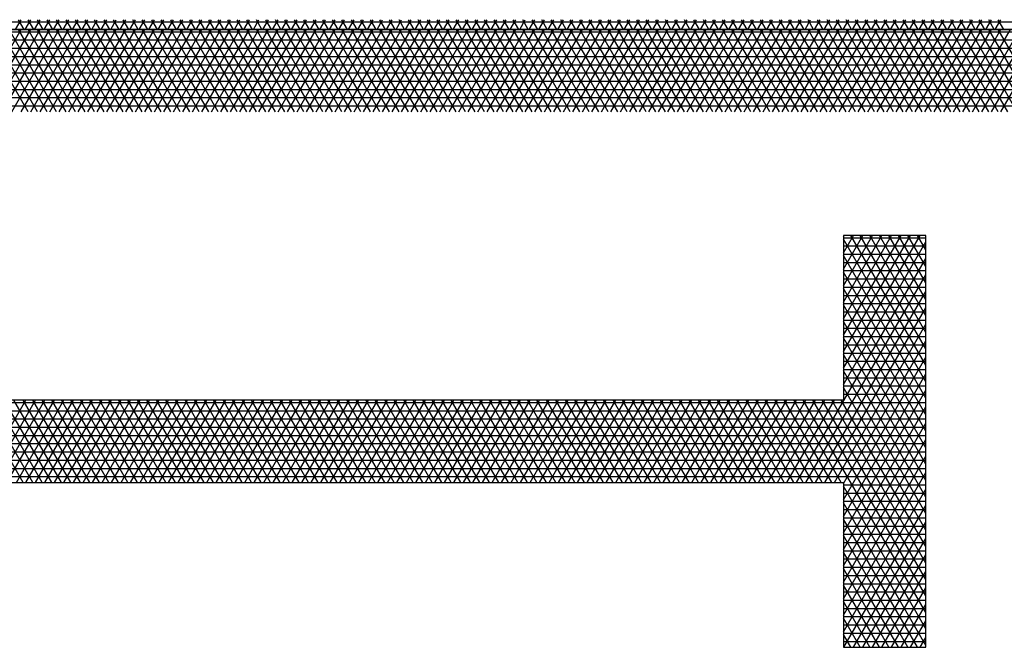
# Model space of a CAD drawing. Units: centimetres. Extents: x -301856 to -283823, y -136154 to -130217.
# Drawn here: x -297588 to -297289, y -132204 to -132014 of the extents above; entities that cross this region are included whole.
import ezdxf

# ---------------------------------------------------------------- set-up
doc = ezdxf.new("R2010")
doc.units = ezdxf.units.CM
doc.header["$MEASUREMENT"] = 0
doc.layers.get('0').update_dxf_attribs({"linetype": 'CONTINUOUS'})
for name, color, linetype in [('1', 3, 'CONTINUOUS'), ('b_96', 131, 'CONTINUOUS'), ('b_pasy', 143, 'CONTINUOUS')]:
    doc.layers.add(name, color=color, linetype=linetype)

msp = doc.modelspace()

# ---------------------------------------------------------------- linework, layer by layer
at = {"color": 7}
for p, q in [((-299613.04, -132016.8), (-297113.04, -132016.8)), ((-297113.04, -132016.8), (-299613.04, -132016.8))]:
    msp.add_line(p, q, dxfattribs=at)
at = {"layer": '1'}
for p, q in [((-297313.04, -132079.3), (-297338.04, -132079.3)), ((-297338.04, -132079.3), (-297338.04, -132129.3)), ((-297313.04, -132204.3), (-297313.04, -132079.3)), ((-297338.04, -132129.3), (-299388.04, -132129.3)), ((-299388.04, -132154.3), (-297338.04, -132154.3)), ((-297338.04, -132154.3), (-297338.04, -132204.3)), ((-297338.04, -132204.3), (-297313.04, -132204.3))]:
    msp.add_line(p, q, dxfattribs=at)
at = {"layer": 'b_96', "ltscale": 3}
for p, q in [((-299613.04, -132017.5), (-297113.04, -132017.5)), ((-297602.01, -132041.8), (-297587.58, -132016.8)), ((-297585.5, -132041.8), (-297599.93, -132016.8)), ((-297599.12, -132041.8), (-297584.69, -132016.8)), ((-297582.61, -132041.8), (-297597.04, -132016.8)), ((-297596.24, -132041.8), (-297581.8, -132016.8)), ((-297579.72, -132041.8), (-297594.16, -132016.8)), ((-297593.35, -132041.8), (-297578.92, -132016.8)), ((-297576.84, -132041.8), (-297591.27, -132016.8)), ((-297590.46, -132041.8), (-297576.03, -132016.8)), ((-297573.95, -132041.8), (-297588.38, -132016.8)), ((-297587.58, -132041.8), (-297573.14, -132016.8)), ((-297571.06, -132041.8), (-297585.5, -132016.8)), ((-297584.69, -132041.8), (-297570.26, -132016.8)), ((-297568.18, -132041.8), (-297582.61, -132016.8)), ((-297581.8, -132041.8), (-297567.37, -132016.8)), ((-297565.29, -132041.8), (-297579.72, -132016.8)), ((-297578.92, -132041.8), (-297564.48, -132016.8)), ((-297562.4, -132041.8), (-297576.84, -132016.8)), ((-297576.03, -132041.8), (-297561.6, -132016.8)), ((-297559.52, -132041.8), (-297573.95, -132016.8)), ((-297573.14, -132041.8), (-297558.71, -132016.8)), ((-297556.63, -132041.8), (-297571.06, -132016.8)), ((-297570.26, -132041.8), (-297555.82, -132016.8)), ((-297553.74, -132041.8), (-297568.18, -132016.8)), ((-297567.37, -132041.8), (-297552.93, -132016.8)), ((-297550.85, -132041.8), (-297565.29, -132016.8)), ((-297564.48, -132041.8), (-297550.05, -132016.8)), ((-297547.97, -132041.8), (-297562.4, -132016.8)), ((-297561.6, -132041.8), (-297547.16, -132016.8)), ((-297545.08, -132041.8), (-297559.52, -132016.8)), ((-297558.71, -132041.8), (-297544.27, -132016.8)), ((-297542.19, -132041.8), (-297556.63, -132016.8)), ((-297555.82, -132041.8), (-297541.39, -132016.8)), ((-297539.31, -132041.8), (-297553.74, -132016.8)), ((-297552.93, -132041.8), (-297538.5, -132016.8)), ((-297536.42, -132041.8), (-297550.85, -132016.8)), ((-297550.05, -132041.8), (-297535.61, -132016.8)), ((-297533.53, -132041.8), (-297547.97, -132016.8)), ((-297547.16, -132041.8), (-297532.73, -132016.8)), ((-297530.65, -132041.8), (-297545.08, -132016.8)), ((-297544.27, -132041.8), (-297529.84, -132016.8)), ((-297527.76, -132041.8), (-297542.19, -132016.8)), ((-297541.39, -132041.8), (-297526.95, -132016.8)), ((-297524.87, -132041.8), (-297539.31, -132016.8)), ((-297538.5, -132041.8), (-297524.07, -132016.8)), ((-297521.99, -132041.8), (-297536.42, -132016.8)), ((-297535.61, -132041.8), (-297521.18, -132016.8)), ((-297519.1, -132041.8), (-297533.53, -132016.8)), ((-297532.73, -132041.8), (-297518.29, -132016.8)), ((-297516.21, -132041.8), (-297530.65, -132016.8)), ((-297529.84, -132041.8), (-297515.41, -132016.8)), ((-297513.33, -132041.8), (-297527.76, -132016.8)), ((-297526.95, -132041.8), (-297512.52, -132016.8)), ((-297510.44, -132041.8), (-297524.87, -132016.8)), ((-297524.07, -132041.8), (-297509.63, -132016.8)), ((-297507.55, -132041.8), (-297521.99, -132016.8)), ((-297521.18, -132041.8), (-297506.75, -132016.8)), ((-297504.67, -132041.8), (-297519.1, -132016.8)), ((-297518.29, -132041.8), (-297503.86, -132016.8)), ((-297501.78, -132041.8), (-297516.21, -132016.8)), ((-297515.41, -132041.8), (-297500.97, -132016.8)), ((-297498.89, -132041.8), (-297513.33, -132016.8)), ((-297512.52, -132041.8), (-297498.09, -132016.8)), ((-297496.01, -132041.8), (-297510.44, -132016.8)), ((-297509.63, -132041.8), (-297495.2, -132016.8)), ((-297493.12, -132041.8), (-297507.55, -132016.8)), ((-297506.75, -132041.8), (-297492.31, -132016.8)), ((-297490.23, -132041.8), (-297504.67, -132016.8)), ((-297503.86, -132041.8), (-297489.43, -132016.8)), ((-297487.35, -132041.8), (-297501.78, -132016.8)), ((-297500.97, -132041.8), (-297486.54, -132016.8)), ((-297484.46, -132041.8), (-297498.89, -132016.8)), ((-297498.09, -132041.8), (-297483.65, -132016.8)), ((-297481.57, -132041.8), (-297496.01, -132016.8)), ((-297495.2, -132041.8), (-297480.77, -132016.8)), ((-297478.69, -132041.8), (-297493.12, -132016.8)), ((-297492.31, -132041.8), (-297477.88, -132016.8)), ((-297475.8, -132041.8), (-297490.23, -132016.8)), ((-297489.43, -132041.8), (-297474.99, -132016.8)), ((-297472.91, -132041.8), (-297487.35, -132016.8)), ((-297486.54, -132041.8), (-297472.11, -132016.8)), ((-297470.03, -132041.8), (-297484.46, -132016.8)), ((-297483.65, -132041.8), (-297469.22, -132016.8)), ((-297467.14, -132041.8), (-297481.57, -132016.8)), ((-297480.77, -132041.8), (-297466.33, -132016.8)), ((-297464.25, -132041.8), (-297478.69, -132016.8)), ((-297477.88, -132041.8), (-297463.45, -132016.8)), ((-297461.37, -132041.8), (-297475.8, -132016.8)), ((-297474.99, -132041.8), (-297460.56, -132016.8)), ((-297458.48, -132041.8), (-297472.91, -132016.8)), ((-297472.11, -132041.8), (-297457.67, -132016.8)), ((-297455.59, -132041.8), (-297470.03, -132016.8)), ((-297469.22, -132041.8), (-297454.79, -132016.8)), ((-297452.71, -132041.8), (-297467.14, -132016.8)), ((-297466.33, -132041.8), (-297451.9, -132016.8)), ((-297449.82, -132041.8), (-297464.25, -132016.8)), ((-297463.45, -132041.8), (-297449.01, -132016.8)), ((-297446.93, -132041.8), (-297461.37, -132016.8)), ((-297460.56, -132041.8), (-297446.13, -132016.8)), ((-297444.05, -132041.8), (-297458.48, -132016.8)), ((-297457.67, -132041.8), (-297443.24, -132016.8)), ((-297441.16, -132041.8), (-297455.59, -132016.8)), ((-297454.79, -132041.8), (-297440.35, -132016.8)), ((-297438.27, -132041.8), (-297452.71, -132016.8)), ((-297451.9, -132041.8), (-297437.46, -132016.8)), ((-297435.38, -132041.8), (-297449.82, -132016.8)), ((-297449.01, -132041.8), (-297434.58, -132016.8)), ((-297432.5, -132041.8), (-297446.93, -132016.8)), ((-297446.13, -132041.8), (-297431.69, -132016.8)), ((-297429.61, -132041.8), (-297444.05, -132016.8)), ((-297443.24, -132041.8), (-297428.8, -132016.8)), ((-297426.72, -132041.8), (-297441.16, -132016.8)), ((-297440.35, -132041.8), (-297425.92, -132016.8)), ((-297423.84, -132041.8), (-297438.27, -132016.8)), ((-297437.46, -132041.8), (-297423.03, -132016.8)), ((-297420.95, -132041.8), (-297435.38, -132016.8)), ((-297434.58, -132041.8), (-297420.14, -132016.8)), ((-297418.06, -132041.8), (-297432.5, -132016.8)), ((-297431.69, -132041.8), (-297417.26, -132016.8)), ((-297415.18, -132041.8), (-297429.61, -132016.8)), ((-297428.8, -132041.8), (-297414.37, -132016.8)), ((-297412.29, -132041.8), (-297426.72, -132016.8)), ((-297425.92, -132041.8), (-297411.48, -132016.8)), ((-297409.4, -132041.8), (-297423.84, -132016.8)), ((-297423.03, -132041.8), (-297408.6, -132016.8)), ((-297406.52, -132041.8), (-297420.95, -132016.8)), ((-297420.14, -132041.8), (-297405.71, -132016.8)), ((-297403.63, -132041.8), (-297418.06, -132016.8)), ((-297417.26, -132041.8), (-297402.82, -132016.8)), ((-297400.74, -132041.8), (-297415.18, -132016.8)), ((-297414.37, -132041.8), (-297399.94, -132016.8)), ((-297397.86, -132041.8), (-297412.29, -132016.8)), ((-297411.48, -132041.8), (-297397.05, -132016.8)), ((-297394.97, -132041.8), (-297409.4, -132016.8)), ((-297408.6, -132041.8), (-297394.16, -132016.8)), ((-297392.08, -132041.8), (-297406.52, -132016.8)), ((-297405.71, -132041.8), (-297391.28, -132016.8)), ((-297389.2, -132041.8), (-297403.63, -132016.8)), ((-297402.82, -132041.8), (-297388.39, -132016.8)), ((-297386.31, -132041.8), (-297400.74, -132016.8)), ((-297399.94, -132041.8), (-297385.5, -132016.8)), ((-297383.42, -132041.8), (-297397.86, -132016.8)), ((-297397.05, -132041.8), (-297382.62, -132016.8)), ((-297380.54, -132041.8), (-297394.97, -132016.8)), ((-297394.16, -132041.8), (-297379.73, -132016.8)), ((-297377.65, -132041.8), (-297392.08, -132016.8)), ((-297391.28, -132041.8), (-297376.84, -132016.8)), ((-297374.76, -132041.8), (-297389.2, -132016.8)), ((-297388.39, -132041.8), (-297373.96, -132016.8)), ((-297371.88, -132041.8), (-297386.31, -132016.8)), ((-297385.5, -132041.8), (-297371.07, -132016.8)), ((-297368.99, -132041.8), (-297383.42, -132016.8)), ((-297382.62, -132041.8), (-297368.18, -132016.8)), ((-297366.1, -132041.8), (-297380.54, -132016.8)), ((-297379.73, -132041.8), (-297365.3, -132016.8)), ((-297363.22, -132041.8), (-297377.65, -132016.8)), ((-297376.84, -132041.8), (-297362.41, -132016.8)), ((-297360.33, -132041.8), (-297374.76, -132016.8)), ((-297373.96, -132041.8), (-297359.52, -132016.8)), ((-297357.44, -132041.8), (-297371.88, -132016.8)), ((-297371.07, -132041.8), (-297356.64, -132016.8)), ((-297354.56, -132041.8), (-297368.99, -132016.8)), ((-297368.18, -132041.8), (-297353.75, -132016.8)), ((-297351.67, -132041.8), (-297366.1, -132016.8)), ((-297365.3, -132041.8), (-297350.86, -132016.8)), ((-297348.78, -132041.8), (-297363.22, -132016.8)), ((-297362.41, -132041.8), (-297347.98, -132016.8)), ((-297345.9, -132041.8), (-297360.33, -132016.8)), ((-297359.52, -132041.8), (-297345.09, -132016.8)), ((-297343.01, -132041.8), (-297357.44, -132016.8)), ((-297356.64, -132041.8), (-297342.2, -132016.8)), ((-297340.12, -132041.8), (-297354.56, -132016.8)), ((-297353.75, -132041.8), (-297339.32, -132016.8)), ((-297337.24, -132041.8), (-297351.67, -132016.8)), ((-297350.86, -132041.8), (-297336.43, -132016.8)), ((-297334.35, -132041.8), (-297348.78, -132016.8)), ((-297347.98, -132041.8), (-297333.54, -132016.8)), ((-297331.46, -132041.8), (-297345.9, -132016.8)), ((-297345.09, -132041.8), (-297330.66, -132016.8)), ((-297328.58, -132041.8), (-297343.01, -132016.8)), ((-297342.2, -132041.8), (-297327.77, -132016.8)), ((-297325.69, -132041.8), (-297340.12, -132016.8)), ((-297339.32, -132041.8), (-297324.88, -132016.8)), ((-297322.8, -132041.8), (-297337.24, -132016.8)), ((-297336.43, -132041.8), (-297321.99, -132016.8)), ((-297319.91, -132041.8), (-297334.35, -132016.8)), ((-297333.54, -132041.8), (-297319.11, -132016.8)), ((-297317.03, -132041.8), (-297331.46, -132016.8)), ((-297330.66, -132041.8), (-297316.22, -132016.8)), ((-297314.14, -132041.8), (-297328.58, -132016.8)), ((-297327.77, -132041.8), (-297313.33, -132016.8)), ((-297311.25, -132041.8), (-297325.69, -132016.8)), ((-297324.88, -132041.8), (-297310.45, -132016.8)), ((-297308.37, -132041.8), (-297322.8, -132016.8)), ((-297321.99, -132041.8), (-297307.56, -132016.8)), ((-297305.48, -132041.8), (-297319.91, -132016.8)), ((-297319.11, -132041.8), (-297304.67, -132016.8)), ((-297302.59, -132041.8), (-297317.03, -132016.8)), ((-297316.22, -132041.8), (-297301.79, -132016.8)), ((-297299.71, -132041.8), (-297314.14, -132016.8)), ((-297313.33, -132041.8), (-297298.9, -132016.8)), ((-297296.82, -132041.8), (-297311.25, -132016.8)), ((-297310.45, -132041.8), (-297296.01, -132016.8)), ((-297293.93, -132041.8), (-297308.37, -132016.8)), ((-297307.56, -132041.8), (-297293.13, -132016.8)), ((-297291.05, -132041.8), (-297305.48, -132016.8)), ((-297304.67, -132041.8), (-297290.24, -132016.8)), ((-297288.16, -132041.8), (-297302.59, -132016.8)), ((-297301.79, -132041.8), (-297287.35, -132016.8)), ((-297285.27, -132041.8), (-297299.71, -132016.8)), ((-297298.9, -132041.8), (-297284.47, -132016.8)), ((-297282.39, -132041.8), (-297296.82, -132016.8)), ((-297296.01, -132041.8), (-297281.58, -132016.8)), ((-297279.5, -132041.8), (-297293.93, -132016.8)), ((-297293.13, -132041.8), (-297278.69, -132016.8)), ((-297276.61, -132041.8), (-297291.05, -132016.8)), ((-297290.24, -132041.8), (-297275.81, -132016.8)), ((-299613.04, -132020), (-297113.04, -132020)), ((-299613.04, -132022.5), (-297113.04, -132022.5)), ((-299613.04, -132025), (-297113.04, -132025)), ((-299613.04, -132027.5), (-297113.04, -132027.5)), ((-299613.04, -132030), (-297113.04, -132030)), ((-299613.04, -132032.5), (-297113.04, -132032.5)), ((-299613.04, -132035), (-297113.04, -132035)), ((-299613.04, -132037.5), (-297113.04, -132037.5)), ((-299613.04, -132040), (-297113.04, -132040))]:
    msp.add_line(p, q, dxfattribs=at)
at = {"layer": 'b_pasy', "ltscale": 3}
for p, q in [((-299613.04, -132014.54), (-297113.04, -132014.54)), ((-297589.28, -132016.8), (-297587.58, -132013.84)), ((-297586.67, -132016.8), (-297588.38, -132013.84)), ((-297586.4, -132016.8), (-297584.69, -132013.84)), ((-297583.79, -132016.8), (-297585.5, -132013.84)), ((-297583.51, -132016.8), (-297581.8, -132013.84)), ((-297580.9, -132016.8), (-297582.61, -132013.84)), ((-297580.62, -132016.8), (-297578.92, -132013.84)), ((-297578.01, -132016.8), (-297579.72, -132013.84)), ((-297577.74, -132016.8), (-297576.03, -132013.84)), ((-297575.13, -132016.8), (-297576.84, -132013.84)), ((-297574.85, -132016.8), (-297573.14, -132013.84)), ((-297572.24, -132016.8), (-297573.95, -132013.84)), ((-297571.96, -132016.8), (-297570.26, -132013.84)), ((-297569.35, -132016.8), (-297571.06, -132013.84)), ((-297569.08, -132016.8), (-297567.37, -132013.84)), ((-297566.47, -132016.8), (-297568.18, -132013.84)), ((-297566.19, -132016.8), (-297564.48, -132013.84)), ((-297563.58, -132016.8), (-297565.29, -132013.84)), ((-297563.3, -132016.8), (-297561.6, -132013.84)), ((-297560.69, -132016.8), (-297562.4, -132013.84)), ((-297560.42, -132016.8), (-297558.71, -132013.84)), ((-297557.81, -132016.8), (-297559.52, -132013.84)), ((-297557.53, -132016.8), (-297555.82, -132013.84)), ((-297554.92, -132016.8), (-297556.63, -132013.84)), ((-297554.64, -132016.8), (-297552.93, -132013.84)), ((-297552.03, -132016.8), (-297553.74, -132013.84)), ((-297551.76, -132016.8), (-297550.05, -132013.84)), ((-297549.15, -132016.8), (-297550.85, -132013.84)), ((-297548.87, -132016.8), (-297547.16, -132013.84)), ((-297546.26, -132016.8), (-297547.97, -132013.84)), ((-297545.98, -132016.8), (-297544.27, -132013.84)), ((-297543.37, -132016.8), (-297545.08, -132013.84)), ((-297543.1, -132016.8), (-297541.39, -132013.84)), ((-297540.49, -132016.8), (-297542.19, -132013.84)), ((-297540.21, -132016.8), (-297538.5, -132013.84)), ((-297537.6, -132016.8), (-297539.31, -132013.84)), ((-297537.32, -132016.8), (-297535.61, -132013.84)), ((-297534.71, -132016.8), (-297536.42, -132013.84)), ((-297534.44, -132016.8), (-297532.73, -132013.84)), ((-297531.83, -132016.8), (-297533.53, -132013.84)), ((-297531.55, -132016.8), (-297529.84, -132013.84)), ((-297528.94, -132016.8), (-297530.65, -132013.84)), ((-297528.66, -132016.8), (-297526.95, -132013.84)), ((-297526.05, -132016.8), (-297527.76, -132013.84)), ((-297525.78, -132016.8), (-297524.07, -132013.84)), ((-297523.17, -132016.8), (-297524.87, -132013.84)), ((-297522.89, -132016.8), (-297521.18, -132013.84)), ((-297520.28, -132016.8), (-297521.99, -132013.84)), ((-297520, -132016.8), (-297518.29, -132013.84)), ((-297517.39, -132016.8), (-297519.1, -132013.84)), ((-297517.12, -132016.8), (-297515.41, -132013.84)), ((-297514.51, -132016.8), (-297516.21, -132013.84)), ((-297514.23, -132016.8), (-297512.52, -132013.84)), ((-297511.62, -132016.8), (-297513.33, -132013.84)), ((-297511.34, -132016.8), (-297509.63, -132013.84)), ((-297508.73, -132016.8), (-297510.44, -132013.84)), ((-297508.45, -132016.8), (-297506.75, -132013.84)), ((-297505.85, -132016.8), (-297507.55, -132013.84)), ((-297505.57, -132016.8), (-297503.86, -132013.84)), ((-297502.96, -132016.8), (-297504.67, -132013.84)), ((-297502.68, -132016.8), (-297500.97, -132013.84)), ((-297500.07, -132016.8), (-297501.78, -132013.84)), ((-297499.79, -132016.8), (-297498.09, -132013.84)), ((-297497.19, -132016.8), (-297498.89, -132013.84)), ((-297496.91, -132016.8), (-297495.2, -132013.84)), ((-297494.3, -132016.8), (-297496.01, -132013.84)), ((-297494.02, -132016.8), (-297492.31, -132013.84)), ((-297491.41, -132016.8), (-297493.12, -132013.84)), ((-297491.13, -132016.8), (-297489.43, -132013.84)), ((-297488.53, -132016.8), (-297490.23, -132013.84)), ((-297488.25, -132016.8), (-297486.54, -132013.84)), ((-297485.64, -132016.8), (-297487.35, -132013.84)), ((-297485.36, -132016.8), (-297483.65, -132013.84)), ((-297482.75, -132016.8), (-297484.46, -132013.84)), ((-297482.47, -132016.8), (-297480.77, -132013.84)), ((-297479.86, -132016.8), (-297481.57, -132013.84)), ((-297479.59, -132016.8), (-297477.88, -132013.84)), ((-297476.98, -132016.8), (-297478.69, -132013.84)), ((-297476.7, -132016.8), (-297474.99, -132013.84)), ((-297474.09, -132016.8), (-297475.8, -132013.84)), ((-297473.81, -132016.8), (-297472.11, -132013.84)), ((-297471.2, -132016.8), (-297472.91, -132013.84)), ((-297470.93, -132016.8), (-297469.22, -132013.84)), ((-297468.32, -132016.8), (-297470.03, -132013.84)), ((-297468.04, -132016.8), (-297466.33, -132013.84)), ((-297465.43, -132016.8), (-297467.14, -132013.84)), ((-297465.15, -132016.8), (-297463.45, -132013.84)), ((-297462.54, -132016.8), (-297464.25, -132013.84)), ((-297462.27, -132016.8), (-297460.56, -132013.84)), ((-297459.66, -132016.8), (-297461.37, -132013.84)), ((-297459.38, -132016.8), (-297457.67, -132013.84)), ((-297456.77, -132016.8), (-297458.48, -132013.84)), ((-297456.49, -132016.8), (-297454.79, -132013.84)), ((-297453.88, -132016.8), (-297455.59, -132013.84)), ((-297453.61, -132016.8), (-297451.9, -132013.84)), ((-297451, -132016.8), (-297452.71, -132013.84)), ((-297450.72, -132016.8), (-297449.01, -132013.84)), ((-297448.11, -132016.8), (-297449.82, -132013.84)), ((-297447.83, -132016.8), (-297446.13, -132013.84)), ((-297445.22, -132016.8), (-297446.93, -132013.84)), ((-297444.95, -132016.8), (-297443.24, -132013.84)), ((-297442.34, -132016.8), (-297444.05, -132013.84)), ((-297442.06, -132016.8), (-297440.35, -132013.84)), ((-297439.45, -132016.8), (-297441.16, -132013.84)), ((-297439.17, -132016.8), (-297437.46, -132013.84)), ((-297436.56, -132016.8), (-297438.27, -132013.84)), ((-297436.29, -132016.8), (-297434.58, -132013.84)), ((-297433.68, -132016.8), (-297435.38, -132013.84)), ((-297433.4, -132016.8), (-297431.69, -132013.84)), ((-297430.79, -132016.8), (-297432.5, -132013.84)), ((-297430.51, -132016.8), (-297428.8, -132013.84)), ((-297427.9, -132016.8), (-297429.61, -132013.84)), ((-297427.63, -132016.8), (-297425.92, -132013.84)), ((-297425.02, -132016.8), (-297426.72, -132013.84)), ((-297424.74, -132016.8), (-297423.03, -132013.84)), ((-297422.13, -132016.8), (-297423.84, -132013.84)), ((-297421.85, -132016.8), (-297420.14, -132013.84)), ((-297419.24, -132016.8), (-297420.95, -132013.84)), ((-297418.97, -132016.8), (-297417.26, -132013.84)), ((-297416.36, -132016.8), (-297418.06, -132013.84)), ((-297416.08, -132016.8), (-297414.37, -132013.84)), ((-297413.47, -132016.8), (-297415.18, -132013.84)), ((-297413.19, -132016.8), (-297411.48, -132013.84)), ((-297410.58, -132016.8), (-297412.29, -132013.84)), ((-297410.31, -132016.8), (-297408.6, -132013.84)), ((-297407.7, -132016.8), (-297409.4, -132013.84)), ((-297407.42, -132016.8), (-297405.71, -132013.84)), ((-297404.81, -132016.8), (-297406.52, -132013.84)), ((-297404.53, -132016.8), (-297402.82, -132013.84)), ((-297401.92, -132016.8), (-297403.63, -132013.84)), ((-297401.65, -132016.8), (-297399.94, -132013.84)), ((-297399.04, -132016.8), (-297400.74, -132013.84)), ((-297398.76, -132016.8), (-297397.05, -132013.84)), ((-297396.15, -132016.8), (-297397.86, -132013.84)), ((-297395.87, -132016.8), (-297394.16, -132013.84)), ((-297393.26, -132016.8), (-297394.97, -132013.84)), ((-297392.98, -132016.8), (-297391.28, -132013.84)), ((-297390.38, -132016.8), (-297392.08, -132013.84)), ((-297390.1, -132016.8), (-297388.39, -132013.84)), ((-297387.49, -132016.8), (-297389.2, -132013.84)), ((-297387.21, -132016.8), (-297385.5, -132013.84)), ((-297384.6, -132016.8), (-297386.31, -132013.84)), ((-297384.32, -132016.8), (-297382.62, -132013.84)), ((-297381.72, -132016.8), (-297383.42, -132013.84)), ((-297381.44, -132016.8), (-297379.73, -132013.84)), ((-297378.83, -132016.8), (-297380.54, -132013.84)), ((-297378.55, -132016.8), (-297376.84, -132013.84)), ((-297375.94, -132016.8), (-297377.65, -132013.84)), ((-297375.66, -132016.8), (-297373.96, -132013.84)), ((-297373.06, -132016.8), (-297374.76, -132013.84)), ((-297372.78, -132016.8), (-297371.07, -132013.84)), ((-297370.17, -132016.8), (-297371.88, -132013.84)), ((-297369.89, -132016.8), (-297368.18, -132013.84)), ((-297367.28, -132016.8), (-297368.99, -132013.84)), ((-297367, -132016.8), (-297365.3, -132013.84)), ((-297364.39, -132016.8), (-297366.1, -132013.84)), ((-297364.12, -132016.8), (-297362.41, -132013.84)), ((-297361.51, -132016.8), (-297363.22, -132013.84)), ((-297361.23, -132016.8), (-297359.52, -132013.84)), ((-297358.62, -132016.8), (-297360.33, -132013.84)), ((-297358.34, -132016.8), (-297356.64, -132013.84)), ((-297355.73, -132016.8), (-297357.44, -132013.84)), ((-297355.46, -132016.8), (-297353.75, -132013.84)), ((-297352.85, -132016.8), (-297354.56, -132013.84)), ((-297352.57, -132016.8), (-297350.86, -132013.84)), ((-297349.96, -132016.8), (-297351.67, -132013.84)), ((-297349.68, -132016.8), (-297347.98, -132013.84)), ((-297347.07, -132016.8), (-297348.78, -132013.84)), ((-297346.8, -132016.8), (-297345.09, -132013.84)), ((-297344.19, -132016.8), (-297345.9, -132013.84)), ((-297343.91, -132016.8), (-297342.2, -132013.84)), ((-297341.3, -132016.8), (-297343.01, -132013.84)), ((-297341.02, -132016.8), (-297339.32, -132013.84)), ((-297338.41, -132016.8), (-297340.12, -132013.84)), ((-297338.14, -132016.8), (-297336.43, -132013.84)), ((-297335.53, -132016.8), (-297337.24, -132013.84)), ((-297335.25, -132016.8), (-297333.54, -132013.84)), ((-297332.64, -132016.8), (-297334.35, -132013.84)), ((-297332.36, -132016.8), (-297330.66, -132013.84)), ((-297329.75, -132016.8), (-297331.46, -132013.84)), ((-297329.48, -132016.8), (-297327.77, -132013.84)), ((-297326.87, -132016.8), (-297328.58, -132013.84)), ((-297326.59, -132016.8), (-297324.88, -132013.84)), ((-297323.98, -132016.8), (-297325.69, -132013.84)), ((-297323.7, -132016.8), (-297321.99, -132013.84)), ((-297321.09, -132016.8), (-297322.8, -132013.84)), ((-297320.82, -132016.8), (-297319.11, -132013.84)), ((-297318.21, -132016.8), (-297319.91, -132013.84)), ((-297317.93, -132016.8), (-297316.22, -132013.84)), ((-297315.32, -132016.8), (-297317.03, -132013.84)), ((-297315.04, -132016.8), (-297313.33, -132013.84)), ((-297312.43, -132016.8), (-297314.14, -132013.84)), ((-297312.16, -132016.8), (-297310.45, -132013.84)), ((-297309.55, -132016.8), (-297311.25, -132013.84)), ((-297309.27, -132016.8), (-297307.56, -132013.84)), ((-297306.66, -132016.8), (-297308.37, -132013.84)), ((-297306.38, -132016.8), (-297304.67, -132013.84)), ((-297303.77, -132016.8), (-297305.48, -132013.84)), ((-297303.5, -132016.8), (-297301.79, -132013.84)), ((-297300.89, -132016.8), (-297302.59, -132013.84)), ((-297300.61, -132016.8), (-297298.9, -132013.84)), ((-297298, -132016.8), (-297299.71, -132013.84)), ((-297297.72, -132016.8), (-297296.01, -132013.84)), ((-297295.11, -132016.8), (-297296.82, -132013.84)), ((-297294.84, -132016.8), (-297293.13, -132013.84)), ((-297292.23, -132016.8), (-297293.93, -132013.84)), ((-297291.95, -132016.8), (-297290.24, -132013.84)), ((-297289.34, -132016.8), (-297291.05, -132013.84)), ((-297338.04, -132079.58), (-297337.87, -132079.3)), ((-297338.04, -132084.58), (-297334.99, -132079.3)), ((-297338.04, -132089.58), (-297332.1, -132079.3)), ((-297338.04, -132094.58), (-297329.21, -132079.3)), ((-297338.04, -132099.58), (-297326.33, -132079.3)), ((-297338.04, -132104.58), (-297323.44, -132079.3)), ((-297338.04, -132109.58), (-297320.55, -132079.3)), ((-297338.04, -132114.58), (-297317.66, -132079.3)), ((-297338.04, -132119.58), (-297314.78, -132079.3)), ((-297338.04, -132080), (-297313.04, -132080)), ((-297313.04, -132123.72), (-297338.04, -132080.42)), ((-297338.04, -132124.58), (-297313.04, -132081.28)), ((-297313.04, -132118.72), (-297335.79, -132079.3)), ((-297313.04, -132113.72), (-297332.91, -132079.3)), ((-297313.04, -132108.72), (-297330.02, -132079.3)), ((-297313.04, -132103.72), (-297327.13, -132079.3)), ((-297313.04, -132098.72), (-297324.24, -132079.3)), ((-297313.04, -132093.72), (-297321.36, -132079.3)), ((-297313.04, -132088.72), (-297318.47, -132079.3)), ((-297313.04, -132083.72), (-297315.58, -132079.3)), ((-297338.04, -132082.5), (-297313.04, -132082.5)), ((-297352.31, -132154.3), (-297313.04, -132086.28)), ((-297338.04, -132085), (-297313.04, -132085)), ((-297313.04, -132128.72), (-297338.04, -132085.42)), ((-297338.04, -132087.5), (-297313.04, -132087.5)), ((-297338.04, -132090), (-297313.04, -132090)), ((-297313.04, -132133.72), (-297338.04, -132090.42)), ((-297349.42, -132154.3), (-297313.04, -132091.28)), ((-297338.04, -132092.5), (-297313.04, -132092.5)), ((-297346.53, -132154.3), (-297313.04, -132096.28)), ((-297338.04, -132095), (-297313.04, -132095)), ((-297313.04, -132138.72), (-297338.04, -132095.42)), ((-297338.04, -132097.5), (-297313.04, -132097.5)), ((-297343.65, -132154.3), (-297313.04, -132101.28)), ((-297338.04, -132100), (-297313.04, -132100)), ((-297313.04, -132143.72), (-297338.04, -132100.42)), ((-297338.04, -132102.5), (-297313.04, -132102.5)), ((-297338.04, -132105), (-297313.04, -132105)), ((-297313.04, -132148.72), (-297338.04, -132105.42)), ((-297340.76, -132154.3), (-297313.04, -132106.28)), ((-297338.04, -132107.5), (-297313.04, -132107.5)), ((-297338.04, -132110), (-297313.04, -132110)), ((-297313.04, -132153.72), (-297338.04, -132110.42)), ((-297338.04, -132154.58), (-297313.04, -132111.28)), ((-297338.04, -132112.5), (-297313.04, -132112.5)), ((-297338.04, -132115), (-297313.04, -132115)), ((-297313.04, -132158.72), (-297338.04, -132115.42)), ((-297338.04, -132159.58), (-297313.04, -132116.28)), ((-297338.04, -132117.5), (-297313.04, -132117.5)), ((-297338.04, -132120), (-297313.04, -132120)), ((-297313.04, -132163.72), (-297338.04, -132120.42)), ((-297338.04, -132164.58), (-297313.04, -132121.28)), ((-297338.04, -132122.5), (-297313.04, -132122.5)), ((-297338.04, -132125), (-297313.04, -132125)), ((-297313.04, -132168.72), (-297338.04, -132125.42)), ((-297338.04, -132169.58), (-297313.04, -132126.28)), ((-297586.94, -132154.3), (-297601.37, -132129.3)), ((-297600.57, -132154.3), (-297586.13, -132129.3)), ((-297584.05, -132154.3), (-297598.49, -132129.3)), ((-297597.68, -132154.3), (-297583.25, -132129.3)), ((-297581.17, -132154.3), (-297595.6, -132129.3)), ((-297594.79, -132154.3), (-297580.36, -132129.3)), ((-297578.28, -132154.3), (-297592.71, -132129.3)), ((-297591.91, -132154.3), (-297577.47, -132129.3)), ((-297575.39, -132154.3), (-297589.83, -132129.3)), ((-297589.02, -132154.3), (-297574.59, -132129.3)), ((-297572.51, -132154.3), (-297586.94, -132129.3)), ((-297586.13, -132154.3), (-297571.7, -132129.3)), ((-297569.62, -132154.3), (-297584.05, -132129.3)), ((-297583.25, -132154.3), (-297568.81, -132129.3)), ((-297566.73, -132154.3), (-297581.17, -132129.3)), ((-297580.36, -132154.3), (-297565.93, -132129.3)), ((-297563.85, -132154.3), (-297578.28, -132129.3)), ((-297577.47, -132154.3), (-297563.04, -132129.3)), ((-297560.96, -132154.3), (-297575.39, -132129.3)), ((-297574.59, -132154.3), (-297560.15, -132129.3)), ((-297558.07, -132154.3), (-297572.51, -132129.3)), ((-297571.7, -132154.3), (-297557.27, -132129.3)), ((-297555.19, -132154.3), (-297569.62, -132129.3)), ((-297568.81, -132154.3), (-297554.38, -132129.3)), ((-297552.3, -132154.3), (-297566.73, -132129.3)), ((-297565.93, -132154.3), (-297551.49, -132129.3)), ((-297549.41, -132154.3), (-297563.85, -132129.3)), ((-297563.04, -132154.3), (-297548.6, -132129.3)), ((-297546.52, -132154.3), (-297560.96, -132129.3)), ((-297560.15, -132154.3), (-297545.72, -132129.3)), ((-297543.64, -132154.3), (-297558.07, -132129.3)), ((-297557.27, -132154.3), (-297542.83, -132129.3)), ((-297540.75, -132154.3), (-297555.19, -132129.3)), ((-297554.38, -132154.3), (-297539.94, -132129.3)), ((-297537.86, -132154.3), (-297552.3, -132129.3)), ((-297551.49, -132154.3), (-297537.06, -132129.3)), ((-297534.98, -132154.3), (-297549.41, -132129.3)), ((-297548.6, -132154.3), (-297534.17, -132129.3)), ((-297532.09, -132154.3), (-297546.52, -132129.3)), ((-297545.72, -132154.3), (-297531.28, -132129.3)), ((-297529.2, -132154.3), (-297543.64, -132129.3)), ((-297542.83, -132154.3), (-297528.4, -132129.3)), ((-297526.32, -132154.3), (-297540.75, -132129.3)), ((-297539.94, -132154.3), (-297525.51, -132129.3)), ((-297523.43, -132154.3), (-297537.86, -132129.3)), ((-297537.06, -132154.3), (-297522.62, -132129.3)), ((-297520.54, -132154.3), (-297534.98, -132129.3)), ((-297534.17, -132154.3), (-297519.74, -132129.3)), ((-297517.66, -132154.3), (-297532.09, -132129.3)), ((-297531.28, -132154.3), (-297516.85, -132129.3)), ((-297514.77, -132154.3), (-297529.2, -132129.3)), ((-297528.4, -132154.3), (-297513.96, -132129.3)), ((-297511.88, -132154.3), (-297526.32, -132129.3)), ((-297525.51, -132154.3), (-297511.08, -132129.3)), ((-297509, -132154.3), (-297523.43, -132129.3)), ((-297522.62, -132154.3), (-297508.19, -132129.3)), ((-297506.11, -132154.3), (-297520.54, -132129.3)), ((-297519.74, -132154.3), (-297505.3, -132129.3)), ((-297503.22, -132154.3), (-297517.66, -132129.3)), ((-297516.85, -132154.3), (-297502.42, -132129.3)), ((-297500.34, -132154.3), (-297514.77, -132129.3)), ((-297513.96, -132154.3), (-297499.53, -132129.3)), ((-297497.45, -132154.3), (-297511.88, -132129.3)), ((-297511.08, -132154.3), (-297496.64, -132129.3)), ((-297494.56, -132154.3), (-297509, -132129.3)), ((-297508.19, -132154.3), (-297493.76, -132129.3)), ((-297491.68, -132154.3), (-297506.11, -132129.3)), ((-297505.3, -132154.3), (-297490.87, -132129.3)), ((-297488.79, -132154.3), (-297503.22, -132129.3)), ((-297502.42, -132154.3), (-297487.98, -132129.3)), ((-297485.9, -132154.3), (-297500.34, -132129.3)), ((-297499.53, -132154.3), (-297485.1, -132129.3)), ((-297483.02, -132154.3), (-297497.45, -132129.3)), ((-297496.64, -132154.3), (-297482.21, -132129.3)), ((-297480.13, -132154.3), (-297494.56, -132129.3)), ((-297493.76, -132154.3), (-297479.32, -132129.3)), ((-297477.24, -132154.3), (-297491.68, -132129.3)), ((-297490.87, -132154.3), (-297476.44, -132129.3)), ((-297474.36, -132154.3), (-297488.79, -132129.3)), ((-297487.98, -132154.3), (-297473.55, -132129.3)), ((-297471.47, -132154.3), (-297485.9, -132129.3)), ((-297485.1, -132154.3), (-297470.66, -132129.3)), ((-297468.58, -132154.3), (-297483.02, -132129.3)), ((-297482.21, -132154.3), (-297467.78, -132129.3)), ((-297465.7, -132154.3), (-297480.13, -132129.3)), ((-297479.32, -132154.3), (-297464.89, -132129.3)), ((-297462.81, -132154.3), (-297477.24, -132129.3)), ((-297476.44, -132154.3), (-297462, -132129.3)), ((-297459.92, -132154.3), (-297474.36, -132129.3)), ((-297473.55, -132154.3), (-297459.12, -132129.3)), ((-297457.04, -132154.3), (-297471.47, -132129.3)), ((-297470.66, -132154.3), (-297456.23, -132129.3)), ((-297454.15, -132154.3), (-297468.58, -132129.3)), ((-297467.78, -132154.3), (-297453.34, -132129.3)), ((-297451.26, -132154.3), (-297465.7, -132129.3)), ((-297464.89, -132154.3), (-297450.46, -132129.3)), ((-297448.38, -132154.3), (-297462.81, -132129.3)), ((-297462, -132154.3), (-297447.57, -132129.3)), ((-297445.49, -132154.3), (-297459.92, -132129.3)), ((-297459.12, -132154.3), (-297444.68, -132129.3)), ((-297442.6, -132154.3), (-297457.04, -132129.3)), ((-297456.23, -132154.3), (-297441.8, -132129.3)), ((-297439.72, -132154.3), (-297454.15, -132129.3)), ((-297453.34, -132154.3), (-297438.91, -132129.3)), ((-297436.83, -132154.3), (-297451.26, -132129.3)), ((-297450.46, -132154.3), (-297436.02, -132129.3)), ((-297433.94, -132154.3), (-297448.38, -132129.3)), ((-297447.57, -132154.3), (-297433.13, -132129.3)), ((-297431.05, -132154.3), (-297445.49, -132129.3)), ((-297444.68, -132154.3), (-297430.25, -132129.3)), ((-297428.17, -132154.3), (-297442.6, -132129.3)), ((-297441.8, -132154.3), (-297427.36, -132129.3)), ((-297425.28, -132154.3), (-297439.72, -132129.3)), ((-297438.91, -132154.3), (-297424.47, -132129.3)), ((-297422.39, -132154.3), (-297436.83, -132129.3)), ((-297436.02, -132154.3), (-297421.59, -132129.3)), ((-297419.51, -132154.3), (-297433.94, -132129.3)), ((-297433.13, -132154.3), (-297418.7, -132129.3)), ((-297416.62, -132154.3), (-297431.05, -132129.3)), ((-297430.25, -132154.3), (-297415.81, -132129.3)), ((-297413.73, -132154.3), (-297428.17, -132129.3)), ((-297427.36, -132154.3), (-297412.93, -132129.3)), ((-297410.85, -132154.3), (-297425.28, -132129.3)), ((-297424.47, -132154.3), (-297410.04, -132129.3)), ((-297407.96, -132154.3), (-297422.39, -132129.3)), ((-297421.59, -132154.3), (-297407.15, -132129.3)), ((-297405.07, -132154.3), (-297419.51, -132129.3)), ((-297418.7, -132154.3), (-297404.27, -132129.3)), ((-297402.19, -132154.3), (-297416.62, -132129.3)), ((-297415.81, -132154.3), (-297401.38, -132129.3)), ((-297399.3, -132154.3), (-297413.73, -132129.3)), ((-297412.93, -132154.3), (-297398.49, -132129.3)), ((-297396.41, -132154.3), (-297410.85, -132129.3)), ((-297410.04, -132154.3), (-297395.61, -132129.3)), ((-297393.53, -132154.3), (-297407.96, -132129.3)), ((-297407.15, -132154.3), (-297392.72, -132129.3)), ((-297390.64, -132154.3), (-297405.07, -132129.3)), ((-297404.27, -132154.3), (-297389.83, -132129.3)), ((-297387.75, -132154.3), (-297402.19, -132129.3)), ((-297401.38, -132154.3), (-297386.95, -132129.3)), ((-297384.87, -132154.3), (-297399.3, -132129.3)), ((-297398.49, -132154.3), (-297384.06, -132129.3)), ((-297381.98, -132154.3), (-297396.41, -132129.3)), ((-297395.61, -132154.3), (-297381.17, -132129.3)), ((-297379.09, -132154.3), (-297393.53, -132129.3)), ((-297392.72, -132154.3), (-297378.29, -132129.3)), ((-297376.21, -132154.3), (-297390.64, -132129.3)), ((-297389.83, -132154.3), (-297375.4, -132129.3)), ((-297373.32, -132154.3), (-297387.75, -132129.3)), ((-297386.95, -132154.3), (-297372.51, -132129.3)), ((-297370.43, -132154.3), (-297384.87, -132129.3)), ((-297384.06, -132154.3), (-297369.63, -132129.3)), ((-297367.55, -132154.3), (-297381.98, -132129.3)), ((-297381.17, -132154.3), (-297366.74, -132129.3)), ((-297364.66, -132154.3), (-297379.09, -132129.3)), ((-297378.29, -132154.3), (-297363.85, -132129.3)), ((-297361.77, -132154.3), (-297376.21, -132129.3)), ((-297375.4, -132154.3), (-297360.97, -132129.3)), ((-297358.89, -132154.3), (-297373.32, -132129.3)), ((-297372.51, -132154.3), (-297358.08, -132129.3)), ((-297356, -132154.3), (-297370.43, -132129.3)), ((-297369.63, -132154.3), (-297355.19, -132129.3)), ((-297353.11, -132154.3), (-297367.55, -132129.3)), ((-297366.74, -132154.3), (-297352.31, -132129.3)), ((-297350.23, -132154.3), (-297364.66, -132129.3)), ((-297363.85, -132154.3), (-297349.42, -132129.3)), ((-297347.34, -132154.3), (-297361.77, -132129.3)), ((-297360.97, -132154.3), (-297346.53, -132129.3)), ((-297344.45, -132154.3), (-297358.89, -132129.3)), ((-297358.08, -132154.3), (-297343.65, -132129.3)), ((-297341.57, -132154.3), (-297356, -132129.3)), ((-297355.19, -132154.3), (-297340.76, -132129.3)), ((-297338.68, -132154.3), (-297353.11, -132129.3)), ((-297313.04, -132193.72), (-297350.23, -132129.3)), ((-297313.04, -132188.72), (-297347.34, -132129.3)), ((-297313.04, -132183.72), (-297344.45, -132129.3)), ((-297313.04, -132178.72), (-297341.57, -132129.3)), ((-297313.04, -132173.72), (-297338.68, -132129.3)), ((-297338.04, -132127.5), (-297313.04, -132127.5)), ((-299413.04, -132130), (-297313.04, -132130)), ((-299413.04, -132132.5), (-297313.04, -132132.5)), ((-297338.04, -132174.58), (-297313.04, -132131.28)), ((-299413.04, -132135), (-297313.04, -132135)), ((-299413.04, -132137.5), (-297313.04, -132137.5)), ((-297338.04, -132179.58), (-297313.04, -132136.28)), ((-299413.04, -132140), (-297313.04, -132140)), ((-297338.04, -132184.58), (-297313.04, -132141.28)), ((-299413.04, -132142.5), (-297313.04, -132142.5)), ((-299413.04, -132145), (-297313.04, -132145)), ((-299413.04, -132147.5), (-297313.04, -132147.5)), ((-297338.04, -132189.58), (-297313.04, -132146.28)), ((-299413.04, -132150), (-297313.04, -132150)), ((-299413.04, -132152.5), (-297313.04, -132152.5)), ((-297338.04, -132194.58), (-297313.04, -132151.28)), ((-297338.04, -132155), (-297313.04, -132155)), ((-297313.04, -132198.72), (-297338.04, -132155.42)), ((-297338.04, -132199.58), (-297313.04, -132156.28)), ((-297338.04, -132157.5), (-297313.04, -132157.5)), ((-297338.04, -132160), (-297313.04, -132160)), ((-297313.04, -132203.72), (-297338.04, -132160.42)), ((-297338.04, -132162.5), (-297313.04, -132162.5)), ((-297337.87, -132204.3), (-297313.04, -132161.28)), ((-297338.04, -132165), (-297313.04, -132165)), ((-297315.58, -132204.3), (-297338.04, -132165.42)), ((-297338.04, -132167.5), (-297313.04, -132167.5)), ((-297334.99, -132204.3), (-297313.04, -132166.28)), ((-297338.04, -132170), (-297313.04, -132170)), ((-297318.47, -132204.3), (-297338.04, -132170.42)), ((-297332.1, -132204.3), (-297313.04, -132171.28)), ((-297338.04, -132172.5), (-297313.04, -132172.5)), ((-297338.04, -132175), (-297313.04, -132175)), ((-297321.36, -132204.3), (-297338.04, -132175.42)), ((-297329.21, -132204.3), (-297313.04, -132176.28)), ((-297338.04, -132177.5), (-297313.04, -132177.5)), ((-297338.04, -132180), (-297313.04, -132180)), ((-297324.24, -132204.3), (-297338.04, -132180.42)), ((-297338.04, -132182.5), (-297313.04, -132182.5)), ((-297326.33, -132204.3), (-297313.04, -132181.28)), ((-297338.04, -132185), (-297313.04, -132185)), ((-297327.13, -132204.3), (-297338.04, -132185.42)), ((-297323.44, -132204.3), (-297313.04, -132186.28)), ((-297338.04, -132187.5), (-297313.04, -132187.5)), ((-297338.04, -132190), (-297313.04, -132190)), ((-297330.02, -132204.3), (-297338.04, -132190.42)), ((-297320.55, -132204.3), (-297313.04, -132191.28)), ((-297338.04, -132192.5), (-297313.04, -132192.5)), ((-297338.04, -132195), (-297313.04, -132195)), ((-297332.91, -132204.3), (-297338.04, -132195.42)), ((-297338.04, -132197.5), (-297313.04, -132197.5)), ((-297317.66, -132204.3), (-297313.04, -132196.28)), ((-297338.04, -132200), (-297313.04, -132200)), ((-297335.79, -132204.3), (-297338.04, -132200.42)), ((-297314.78, -132204.3), (-297313.04, -132201.28)), ((-297338.04, -132202.5), (-297313.04, -132202.5))]:
    msp.add_line(p, q, dxfattribs=at)

doc.saveas('drawing.dxf')
